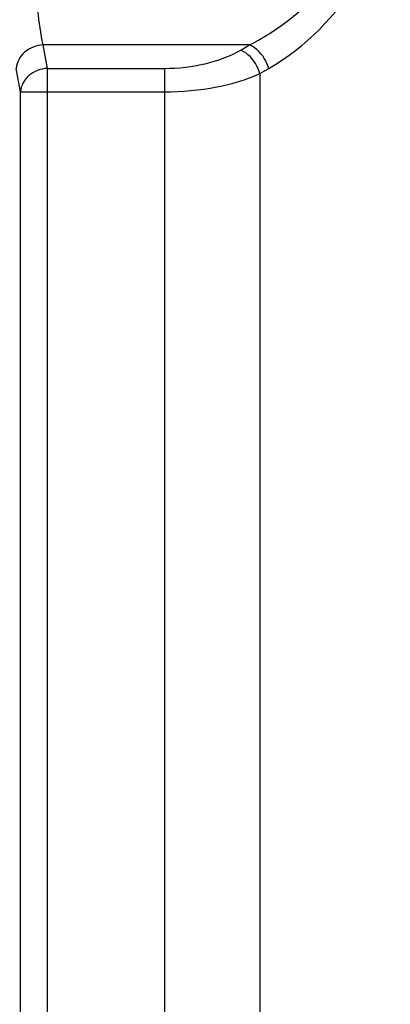
# Model space of a CAD drawing. Units: millimetres. Extents: x 0 to 1605, y -1 to 1122.
# Drawn here: x 1490 to 1518, y 557 to 630 of the extents above; entities that cross this region are included whole.
import ezdxf

# ---------------------------------------------------------------- set-up
doc = ezdxf.new("R2010")
doc.units = ezdxf.units.MM

# ---------------------------------------------------------------- blocks, each defined once
blk = doc.blocks.new('ALTEA 412A')
at = {"linetype": 'Continuous'}
for p, q in [((6675.977, -983.235), (6660.691, -983.235)), ((6661.006, -984.967), (6660.691, -983.235)), ((6675.32, -983.614), (6675.977, -983.235)), ((6659.017, -986.699), (6658.702, -984.967)), ((6661.006, -984.967), (6669.663, -984.967)), ((6661.006, -1093.864), (6661.006, -984.967)), ((6669.663, -984.967), (6669.663, -1093.864)), ((6676.734, -985.346), (6677.391, -984.967)), ((6676.734, -985.346), (6676.734, -1093.864)), ((6659.017, -986.699), (6669.663, -986.699)), ((6659.017, -1093.864), (6659.017, -986.699))]:
    blk.add_line(p, q, dxfattribs=at)
blk.add_arc((6668.391, -969.379), 18, 300.00001, 359.99999, dxfattribs=at)
for points, knots in [([(6660.691, -983.235), (6660.519, -982.397), (6660.244, -980.45), (6659.845, -975.832), (6659.745, -972.05), (6659.745, -969.379)], [0, 0, 0, 0, 0.184599, 0.423643, 1, 1, 1, 1]), ([(6675.977, -983.235), (6677.136, -982.64), (6679.406, -981.158), (6682.315, -978.094), (6684.444, -974.088), (6684.977, -970.974), (6684.977, -969.379)], [0, 0, 0, 0, 0.225517, 0.465126, 0.723931, 1, 1, 1, 1]), ([(6660.691, -983.235), (6660.2, -983.257), (6659.453, -983.539), (6658.848, -984.291), (6658.715, -984.745), (6658.702, -984.967)], [0, 0, 0, 0, 0.517899, 0.765545, 1, 1, 1, 1]), ([(6677.391, -984.967), (6677.336, -984.777), (6677.05, -984.078), (6676.49, -983.457), (6675.977, -983.235)], [0, 0, 0, 0, 0.261685, 1, 1, 1, 1]), ([(6669.663, -984.967), (6670.711, -984.967), (6672.672, -984.751), (6674.535, -984.068), (6675.32, -983.614)], [0, 0, 0, 0, 0.536149, 1, 1, 1, 1]), ([(6676.734, -985.346), (6676.679, -985.156), (6676.394, -984.457), (6675.833, -983.837), (6675.32, -983.614)], [0, 0, 0, 0, 0.261685, 1, 1, 1, 1]), ([(6661.006, -984.967), (6660.516, -984.99), (6659.77, -985.272), (6659.163, -986.022), (6659.03, -986.477), (6659.017, -986.699)], [0, 0, 0, 0, 0.517833, 0.765313, 1, 1, 1, 1]), ([(6669.663, -986.699), (6670.961, -986.699), (6673.377, -986.488), (6675.722, -985.814), (6676.734, -985.346)], [0, 0, 0, 0, 0.537883, 1, 1, 1, 1])]:
    blk.add_open_spline(points, degree=3, knots=knots, dxfattribs=at)

msp = doc.modelspace()

# ---------------------------------------------------------------- block references
msp.add_blockref('ALTEA 412A', (-5168.782, 1610.958))

doc.saveas('drawing.dxf')
